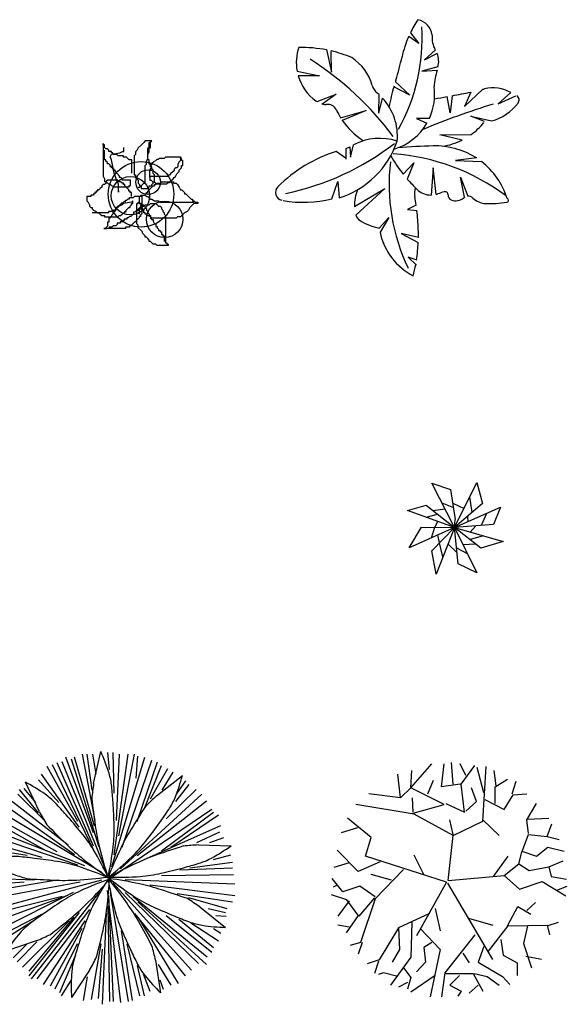
# Model space of a CAD drawing. Extents: x 5521 to 177440, y 171378 to 295182.
# Drawn here: x 87630 to 90970, y 284738 to 290750 of the extents above; entities that cross this region are included whole.
import ezdxf

# ---------------------------------------------------------------- set-up
doc = ezdxf.new("R2010")
doc.units = 0
doc.header["$MEASUREMENT"] = 0
doc.layers.get('0').update_dxf_attribs({"linetype": 'CONTINUOUS'})
doc.layers.add('NOITHAT', color=1, linetype='CONTINUOUS')

# ---------------------------------------------------------------- blocks, each defined once
blk = doc.blocks.new('A$C0E870C9A')
at = {"layer": 'NOITHAT'}
for p, q in [((286.7, 283.8), (147.7, 556.2)), ((147.7, 556.2), (262.3, 516.1)), ((286.7, 283.8), (421.5, 559.1)), ((421.5, 559.1), (457.3, 431.5)), ((262.3, 516.1), (291, 334)), ((0, 388.5), (113.2, 421.5)), ((113.2, 421.5), (286.7, 283.8)), ((209.3, 435.8), (279.5, 407.1)), ((275.2, 432.9), (344, 400)), ((457.3, 431.5), (286.7, 283.8)), ((378.4, 471.1), (392.7, 375.5)), ((286.7, 283.8), (0, 388.5)), ((113.2, 346.9), (182.1, 367)), ((154.8, 388.5), (229.4, 398.5)), ((286.7, 283.8), (566.2, 408.6)), ((482, 371), (448.9, 296.6)), ((566.2, 408.6), (523.2, 302.5)), ((166.3, 286.7), (184.9, 321.1)), ((286.7, 283.8), (291, 334)), ((523.2, 302.5), (286.7, 283.8)), ((365.7, 352.2), (367.5, 319.9)), ((8.6, 160.6), (84.6, 286.7)), ((286.7, 283.8), (8.6, 160.6)), ((84.6, 286.7), (286.7, 283.8)), ((144.8, 220.8), (166.3, 286.7)), ((147.7, 141.9), (286.7, 283.8)), ((286.7, 283.8), (173.5, 0)), ((286.7, 283.8), (582, 199.3)), ((447.3, 159.1), (286.7, 283.8)), ((308.2, 63.1), (286.7, 283.8)), ((287, 283.9), (421.5, 8.6)), ((415.3, 294), (381.8, 256.6)), ((195, 190.7), (184.9, 239.4)), ((215, 106.1), (195, 190.7)), ((302.5, 130.5), (246.6, 182.1)), ((337.6, 180.3), (414.5, 184.6)), ((463, 233.7), (381.3, 210.7)), ((582, 199.3), (447.3, 159.1)), ((173.5, 0), (147.7, 141.9)), ((369.8, 121.8), (299.6, 159.1)), ((421.5, 8.6), (308.2, 63.1))]:
    blk.add_line(p, q, dxfattribs=at)
blk = doc.blocks.new('A$C532C6752')
at = {"color": 116}
for p, q in [((874.7, 1419.3), (812.3, 1461.7)), ((822.6, 1483.8), (874.7, 1419.3)), ((310.5, 1383.1), (341.1, 1243.4)), ((341.1, 1243.4), (339.9, 1373.1)), ((974.6, 1378.9), (909.5, 1318.6)), ((909.5, 1318.6), (987.7, 1358.7)), ((990.7, 1276.2), (892.1, 1249.2)), ((131.3, 1250), (268.8, 1222.2)), ((268.8, 1222.2), (138.3, 1221)), ((892.1, 1249.2), (985.4, 1256.8)), ((819.1, 1103.3), (720.9, 1154.8)), ((731, 1185.6), (819.1, 1103.3)), ((253.1, 1064), (369.3, 1109.5)), ((369.3, 1109.5), (282.9, 1046.3)), ((630.3, 993.2), (631.4, 1108.3)), ((630.3, 993.2), (652.6, 1085.6)), ((1065.9, 995.6), (1046.6, 1094.3)), ((1077.2, 1099.7), (1065.9, 995.6)), ((1152.8, 1033.8), (1264.9, 1139)), ((1191.3, 1122.5), (1152.8, 1033.8)), ((1436.4, 1118.7), (1357.9, 1051.2)), ((1357.9, 1051.2), (1466.2, 1098.5)), ((396.9, 965.5), (552.7, 1009.1)), ((552.7, 1009.1), (405.8, 947.9)), ((1191, 974.8), (1317.5, 946.1)), ((1275.2, 942), (1191, 974.8)), ((860.8, 960.9), (923.9, 932.6)), ((938.5, 960.9), (860.8, 960.9)), ((1003.3, 860.2), (1193.8, 862.2)), ((1138.3, 828.6), (1003.3, 860.2)), ((431, 778), (452.7, 787.3)), ((452.7, 787.3), (457.8, 725.4)), ((457.8, 725.4), (476.4, 799.6)), ((431, 717.2), (369.1, 758.4)), ((431.8, 712.4), (431, 778)), ((779, 621.5), (843.4, 690)), ((843.4, 690), (803.9, 591.3)), ((1228.8, 720.3), (1097.2, 703.9)), ((1097.2, 703.9), (1256.7, 697.5)), ((961.6, 658.7), (948.7, 493.3)), ((980.8, 497.1), (961.6, 658.7)), ((1128.5, 603.2), (1173.8, 486.5)), ((1153.8, 480), (1128.5, 603.2)), ((343.3, 469.8), (379.4, 576)), ((379.4, 576), (387.7, 477)), ((481.2, 423.4), (666.1, 533.7)), ((666.1, 533.7), (490.5, 370.5)), ((858.4, 430.8), (805.2, 405.2)), ((805.2, 405.2), (862.6, 398.2)), ((632.7, 291.5), (690.5, 356.6)), ((690.5, 356.6), (638.1, 266.2)), ((766.9, 259.3), (871.1, 204.4)), ((871.6, 233.2), (766.9, 259.3)), ((808.7, 113.5), (859.4, 65.4)), ((863.3, 96.3), (808.7, 113.5))]:
    blk.add_line(p, q, dxfattribs=at)
for centre, radius, start, end in [((1415.5, 1195.6), 659.3, 146.01896, 154.0763), ((845.9, 1455.9), 110.6, 7.54311, 78.04737), ((-235.5, 1448.3), 1129.9, 330.67245, 3.64103), ((1415.5, 1195.6), 659.3, 156.20131, 167.61683), ((1114.4, 1455.7), 159.6, 174.7063, 208.78898), ((414.2, 1302.2), 287.7, 161.22057, 190.46391), ((151.5, 570.2), 824.7, 78.82497, 90.66973), ((-823.7, -299.1), 1923.5, 36.70352, 57.46955), ((151.5, 570.2), 824.7, 67.69491, 76.79451), ((297.2, 1079.3), 304.1, 15.84499, 56.6107), ((-906.9, 1705.5), 1718.4, 342.73003, 347.61683), ((872.7, 1309.9), 122.7, 344.00841, 22.93603), ((1675, 1080), 711.9, 164.00841, 164.11009), ((414.2, 1302.2), 287.7, 196.40707, 234.18705), ((1675, 1080), 711.9, 165.62389, 173.84973), ((678, 1187.4), 91.7, 195.84499, 230.56058), ((2340.1, 696), 1681.9, 164.075, 168.42838), ((2340.1, 696), 1681.9, 162.73003, 163.0792), ((623.3, 1106.9), 347.4, 335.14276, 8.16711), ((1326.6, 925.1), 222.6, 60.44682, 103.54829), ((404.2, 854.6), 339.2, 47.95142, 50.56058), ((404.2, 854.6), 339.2, 354.60078, 42.92546), ((426, 4662.4), 3621.7, 278.63524, 279.86649), ((426, 4662.4), 3621.7, 280.35814, 282.19773), ((426, 4662.4), 3621.7, 283.39804, 283.54829), ((1453.5, 1074.2), 32.6, 323.14766, 55.43795), ((315.3, 1161.8), 115.9, 233.23245, 237.5887), ((315.3, 1161.8), 115.9, 255.92903, 267.09096), ((320.4, 991.6), 55.6, 24.20547, 101.40539), ((2897, -3979.7), 5267.7, 107.3413, 112.30582), ((1243.9, 1231.3), 294.5, 284.4707, 323.14766), ((764.9, 1191.4), 431.8, 204.20547, 211.55133), ((764.9, 1191.4), 431.8, 213.43574, 237.83866), ((623.3, 1106.9), 347.4, 286.68382, 329.89098), ((965.4, 1176.7), 388.6, 305.99623, 321.84597), ((-259.1, 2078.3), 1606.8, 281.5143, 307.81512), ((229.4, 993.5), 540.2, 287.04088, 341.5638), ((636, 502), 337.7, 71.72741, 118.19391), ((1119.4, -4555.9), 5351.5, 91.68042, 93.97712), ((975.9, 335), 458.5, 57.07131, 91.68042), ((965.4, 1176.7), 388.6, 277.77307, 296.42515), ((627.2, -68.5), 866.6, 107.22311, 135.02068), ((1551.4, 1234.1), 985.8, 210.56587, 218.42142), ((616.3, -577.7), 1327.2, 53.45552, 85.59403), ((1874.6, 558), 1181.9, 173.24967, 205.59269), ((975.9, 335), 458.5, 17.5149, 52.2403), ((48.8, 509.4), 48.9, 135.02068, 258.40698), ((1551.4, 1234.1), 985.8, 220.69477, 225.75557), ((715.1, 434.9), 233.7, 157.07713, 182.74732), ((948.6, 502.2), 100.6, 159.08152, 190.52006), ((-438.8, 244.5), 1310.5, 8.16996, 10.52006), ((948.7, 615.4), 122.1, 225.75557, 269.97568), ((948.7, 615.4), 122.1, 285.20686, 289.73687), ((1287.7, -329.5), 881.7, 107.10126, 109.73687), ((1033.8, 495.7), 18.4, 357.81276, 107.10126), ((1084.5, 493.7), 32.2, 177.81276, 248.04605), ((1175.9, 446), 40.5, 45.3238, 92.90929), ((173.3, 1147.8), 699, 259.55572, 284.07698), ((1100.4, 533.3), 74.9, 248.04605, 310.86142), ((1175.9, 446), 40.5, 122.98824, 130.86142), ((1284.6, 556), 114.2, 225.3238, 268.31736), ((1303.7, 1203.6), 762, 268.31736, 278.12574), ((1409.6, 461.3), 12.2, 278.12574, 73.06874), ((715.1, 434.9), 233.7, 195.99005, 196.05894), ((546.2, 386.3), 57.9, 196.05894, 237.73172), ((-438.8, 244.5), 1310.5, 1.75564, 6.73455), ((692.7, 618.4), 332.3, 237.73172, 259.80305), ((1015, 342.3), 384.5, 191.41461, 242.88771), ((-132.1, 250.9), 1003.7, 358.98997, 1.92966), ((-132.1, 250.9), 1003.7, 351.20185, 357.36022), ((-132.1, 250.9), 1003.7, 345.52388, 349.58652)]:
    blk.add_arc(centre, radius, start, end, dxfattribs=at)
blk = doc.blocks.new('A$C213F5853')
at = {"color": 116}
for p, q in [((100.8, 622.6), (100.8, 423.8)), ((100.8, 614.3), (100.8, 622.6)), ((109, 614.3), (100.8, 614.3)), ((109, 597.7), (109, 614.3)), ((331.1, 613), (314.5, 596.4)), ((347.7, 629.5), (331.1, 613)), ((355.9, 637.8), (347.7, 629.5)), ((397.3, 637.8), (355.9, 637.8)), ((380.8, 629.5), (389, 629.5)), ((380.8, 596.4), (380.8, 629.5)), ((389, 629.5), (389, 637.8)), ((389, 629.5), (397.3, 637.8)), ((389, 596.4), (389, 629.5)), ((117.3, 589.4), (109, 597.7)), ((109, 523.2), (109, 581.2)), ((125.6, 589.4), (117.3, 589.4)), ((133.9, 581.2), (125.6, 589.4)), ((133.9, 572.9), (133.9, 581.2)), ((150.4, 572.9), (133.9, 572.9)), ((143.4, 540.1), (151.7, 556.7)), ((150.4, 564.6), (150.4, 572.9)), ((158.7, 564.6), (150.4, 564.6)), ((151.7, 556.7), (201.3, 565)), ((158.7, 556.3), (158.7, 564.6)), ((183.5, 556.3), (158.7, 556.3)), ((191.8, 548), (183.5, 556.3)), ((224.9, 548), (191.8, 548)), ((201.3, 565), (217.9, 573.3)), ((217.9, 573.3), (226.2, 573.3)), ((224.9, 539.7), (224.9, 548)), ((226.2, 573.3), (226.2, 598.1)), ((298, 555), (289.7, 546.7)), ((289.7, 546.7), (289.7, 430.7)), ((306.3, 579.8), (298, 571.6)), ((298, 571.6), (298, 555)), ((314.5, 596.4), (306.3, 579.8)), ((372.5, 596.4), (380.8, 596.4)), ((372.5, 521.9), (372.5, 596.4)), ((372.5, 555), (380.8, 571.6)), ((372.5, 530.1), (372.5, 555)), ((380.8, 596.4), (389, 596.4)), ((380.8, 571.6), (380.8, 596.4)), ((117.3, 523.2), (109, 523.2)), ((117.3, 514.9), (117.3, 523.2)), ((125.6, 506.6), (117.3, 514.9)), ((125.6, 498.3), (125.6, 506.6)), ((133.9, 498.3), (125.6, 498.3)), ((142.1, 490), (133.9, 498.3)), ((142.1, 481.8), (142.1, 490)), ((150.4, 481.8), (142.1, 481.8)), ((151.7, 523.6), (143.4, 540.1)), ((150.4, 473.5), (150.4, 481.8)), ((168.2, 440.7), (151.7, 523.6)), ((241.5, 539.7), (224.9, 539.7)), ((258, 523.2), (241.5, 539.7)), ((274.6, 523.2), (258, 523.2)), ((274.6, 440.3), (274.6, 523.2)), ((355.9, 488.7), (364.2, 497)), ((355.9, 381), (355.9, 488.7)), ((364.2, 513.6), (372.5, 530.1)), ((364.2, 497), (364.2, 513.6)), ((380.8, 521.9), (372.5, 521.9)), ((380.8, 497), (380.8, 521.9)), ((389, 497), (380.8, 497)), ((389, 480.4), (389, 497)), ((392.4, 488.5), (399.9, 496)), ((392.4, 473.6), (392.4, 488.5)), ((399.9, 503.4), (407.3, 510.9)), ((399.9, 496), (399.9, 503.4)), ((407.3, 510.9), (422.2, 518.3)), ((422.2, 518.3), (429.7, 525.8)), ((429.7, 525.8), (437.1, 525.8)), ((437.1, 525.8), (444.6, 533.2)), ((444.6, 533.2), (474.4, 533.2)), ((474.4, 533.2), (481.8, 540.7)), ((481.8, 540.7), (571.2, 540.7)), ((556.3, 481), (548.8, 473.6)), ((563.7, 510.9), (556.3, 496)), ((556.3, 496), (556.3, 481)), ((571.2, 518.3), (563.7, 510.9)), ((571.2, 533.2), (571.2, 540.7)), ((571.2, 540.7), (571.2, 518.3)), ((578.6, 533.2), (571.2, 533.2)), ((578.6, 518.3), (578.6, 533.2)), ((586.1, 518.3), (578.6, 518.3)), ((578.6, 488.5), (586.1, 488.5)), ((578.6, 473.6), (578.6, 488.5)), ((586.1, 488.5), (586.1, 518.3)), ((100.8, 423.8), (109, 407.2)), ((158.7, 473.5), (150.4, 473.5)), ((158.7, 465.2), (158.7, 473.5)), ((167, 465.2), (158.7, 465.2)), ((167, 456.9), (167, 465.2)), ((175.3, 456.9), (167, 456.9)), ((184.8, 391), (168.2, 440.7)), ((175.3, 448.6), (175.3, 456.9)), ((183.5, 440.3), (175.3, 448.6)), ((200.1, 423.8), (183.5, 440.3)), ((200.1, 415.5), (200.1, 423.8)), ((289.7, 430.7), (298, 430.7)), ((298, 430.7), (298, 414.2)), ((385, 458.7), (392.4, 473.6)), ((385, 414), (385, 458.7)), ((385, 421.4), (385, 399)), ((496.7, 421.4), (385, 421.4)), ((397.3, 480.4), (389, 480.4)), ((397.3, 463.9), (397.3, 480.4)), ((405.6, 463.9), (397.3, 463.9)), ((405.6, 439), (405.6, 463.9)), ((413.9, 430.7), (405.6, 439)), ((413.9, 389.3), (413.9, 430.7)), ((496.7, 428.9), (496.7, 421.4)), ((504.1, 428.9), (496.7, 428.9)), ((511.6, 436.3), (504.1, 428.9)), ((526.5, 451.2), (511.6, 436.3)), ((533.9, 458.7), (526.5, 451.2)), ((541.4, 473.6), (533.9, 466.1)), ((533.9, 466.1), (533.9, 458.7)), ((533.9, 414), (541.4, 421.4)), ((548.8, 473.6), (541.4, 473.6)), ((541.4, 421.4), (548.8, 436.3)), ((548.8, 436.3), (556.3, 443.8)), ((556.3, 443.8), (563.7, 451.2)), ((563.7, 458.7), (578.6, 473.6)), ((563.7, 451.2), (563.7, 458.7)), ((99.3, 372.8), (91.1, 364.5)), ((91.1, 364.5), (91.1, 356.2)), ((107.6, 372.8), (99.3, 372.8)), ((115.9, 381), (107.6, 372.8)), ((109, 407.2), (109, 390.6)), ((109, 390.6), (117.3, 390.6)), ((124.2, 397.6), (115.9, 389.3)), ((115.9, 389.3), (115.9, 381)), ((117.3, 390.6), (117.3, 382.4)), ((117.3, 382.4), (125.6, 382.4)), ((190.4, 397.6), (124.2, 397.6)), ((125.6, 382.4), (133.9, 374.1)), ((133.9, 374.1), (142.1, 374.1)), ((142.1, 374.1), (150.4, 365.8)), ((150.4, 365.8), (167, 357.5)), ((193.1, 374.5), (184.8, 391)), ((190.4, 389.3), (190.4, 397.6)), ((206.9, 389.3), (190.4, 389.3)), ((193.1, 324.8), (193.1, 374.5)), ((208.4, 415.5), (200.1, 415.5)), ((215.2, 381), (206.9, 389.3)), ((216.6, 407.2), (208.4, 415.5)), ((223.5, 381), (215.2, 381)), ((216.6, 398.9), (216.6, 407.2)), ((266.3, 398.9), (216.6, 398.9)), ((223.5, 372.8), (223.5, 381)), ((231.8, 372.8), (223.5, 372.8)), ((231.8, 364.5), (231.8, 372.8)), ((240, 356.2), (231.8, 364.5)), ((258, 357.5), (258, 365.8)), ((258, 365.8), (266.3, 365.8)), ((266.3, 365.8), (266.3, 398.9)), ((298, 414.2), (306.3, 414.2)), ((306.3, 414.2), (306.3, 405.9)), ((306.3, 405.9), (314.5, 397.6)), ((314.5, 397.6), (314.5, 381)), ((314.5, 381), (322.8, 372.8)), ((322.8, 372.8), (322.8, 364.5)), ((322.8, 364.5), (331.1, 364.5)), ((322.8, 356.2), (331.1, 364.5)), ((331.1, 364.5), (339.4, 372.8)), ((331.1, 364.5), (331.1, 347.9)), ((339.4, 372.8), (347.7, 381)), ((347.7, 381), (355.9, 381)), ((380.8, 364.5), (397.3, 364.5)), ((380.8, 356.2), (380.8, 364.5)), ((385, 399), (392.4, 399)), ((392.4, 399), (399.9, 391.6)), ((397.3, 372.8), (405.6, 381)), ((397.3, 364.5), (397.3, 372.8)), ((397.3, 356.2), (405.6, 364.5)), ((399.9, 391.6), (414.8, 384.1)), ((405.6, 389.3), (413.9, 389.3)), ((405.6, 381), (405.6, 389.3)), ((405.6, 364.5), (413.9, 364.5)), ((413.9, 372.8), (422.1, 372.8)), ((413.9, 364.5), (413.9, 372.8)), ((414.8, 384.1), (422.2, 376.7)), ((422.1, 372.8), (430.4, 381)), ((422.2, 376.7), (489.2, 376.7)), ((430.4, 381), (447, 381)), ((447, 381), (455.3, 389.3)), ((455.3, 389.3), (529.8, 389.3)), ((489.2, 376.7), (496.7, 384.1)), ((496.7, 384.1), (504.1, 384.1)), ((504.1, 384.1), (511.6, 391.6)), ((511.6, 391.6), (526.5, 406.5)), ((526.5, 406.5), (533.9, 414)), ((529.8, 389.3), (529.8, 381)), ((529.8, 381), (546.3, 381)), ((546.3, 381), (554.6, 372.8)), ((554.6, 372.8), (562.9, 356.2)), ((24.8, 306.5), (24.8, 298.2)), ((41.4, 306.5), (24.8, 306.5)), ((41.4, 314.8), (41.4, 306.5)), ((49.7, 314.8), (41.4, 314.8)), ((49.7, 323.1), (49.7, 314.8)), ((57.9, 323.1), (49.7, 323.1)), ((57.9, 331.3), (57.9, 323.1)), ((66.2, 331.3), (57.9, 331.3)), ((66.2, 339.6), (66.2, 331.3)), ((74.5, 339.6), (66.2, 339.6)), ((82.8, 347.9), (74.5, 339.6)), ((91.1, 356.2), (82.8, 347.9)), ((167, 357.5), (258, 357.5)), ((193.1, 333), (193.1, 324.8)), ((248.3, 347.9), (240, 356.2)), ((256.6, 339.6), (248.3, 347.9)), ((256.6, 331.3), (256.6, 339.6)), ((264.9, 331.3), (256.6, 331.3)), ((264.9, 323.1), (264.9, 331.3)), ((273.2, 323.1), (264.9, 323.1)), ((273.2, 298.2), (273.2, 323.1)), ((285.8, 293.4), (294.1, 301.7)), ((294.1, 301.7), (335.5, 301.7)), ((314.5, 356.2), (322.8, 356.2)), ((322.8, 298.2), (331.1, 306.5)), ((331.1, 347.9), (372.5, 347.9)), ((331.1, 306.5), (355.9, 306.5)), ((335.5, 301.7), (335.5, 243.7)), ((355.9, 314.8), (364.2, 314.8)), ((355.9, 306.5), (364.2, 298.2)), ((364.2, 323.1), (372.5, 323.1)), ((364.2, 314.8), (364.2, 323.1)), ((372.5, 356.2), (380.8, 356.2)), ((372.5, 347.9), (372.5, 356.2)), ((372.5, 331.3), (380.8, 339.6)), ((372.5, 323.1), (372.5, 331.3)), ((380.8, 339.6), (397.3, 356.2)), ((562.9, 356.2), (571.1, 339.6)), ((571.1, 339.6), (579.4, 339.6)), ((579.4, 339.6), (587.7, 331.3)), ((587.7, 331.3), (596, 323.1)), ((596, 323.1), (596, 314.8)), ((596, 314.8), (604.3, 314.8)), ((604.3, 314.8), (612.5, 306.5)), ((612.5, 306.5), (620.8, 298.2)), ((0, 298.2), (0, 273.4)), ((24.8, 298.2), (0, 298.2)), ((0, 273.4), (8.3, 265.1)), ((8.3, 265.1), (16.6, 248.5)), ((16.6, 248.5), (16.6, 240.2)), ((194.8, 243.7), (203.1, 243.7)), ((194.8, 235.4), (194.8, 243.7)), ((215.2, 248.5), (198.7, 240.2)), ((203.1, 252), (211.3, 252)), ((203.1, 243.7), (203.1, 252)), ((211.3, 260.3), (219.6, 260.3)), ((211.3, 252), (211.3, 260.3)), ((223.5, 256.8), (215.2, 248.5)), ((219.6, 260.3), (227.9, 268.6)), ((273.2, 265.1), (223.5, 256.8)), ((227.9, 268.6), (236.2, 268.6)), ((236.2, 276.8), (244.5, 276.8)), ((236.2, 268.6), (236.2, 276.8)), ((244.5, 276.8), (252.7, 285.1)), ((252.7, 285.1), (261, 285.1)), ((261, 293.4), (285.8, 293.4)), ((261, 285.1), (261, 293.4)), ((264.9, 240.2), (273.2, 248.5)), ((281.4, 273.4), (273.2, 265.1)), ((273.2, 256.8), (281.4, 256.8)), ((273.2, 248.5), (273.2, 256.8)), ((281.4, 256.8), (281.4, 273.4)), ((306.3, 256.8), (314.5, 256.8)), ((306.3, 132.5), (306.3, 256.8)), ((314.5, 265.1), (322.8, 265.1)), ((314.5, 256.8), (314.5, 265.1)), ((322.8, 256.8), (322.8, 298.2)), ((322.8, 265.1), (322.8, 256.8)), ((322.8, 256.8), (331.1, 256.8)), ((331.1, 248.5), (322.8, 256.8)), ((327.2, 243.7), (327.2, 235.4)), ((335.5, 243.7), (327.2, 243.7)), ((331.1, 256.8), (331.1, 248.5)), ((331.1, 248.5), (347.7, 248.5)), ((331.1, 231.9), (331.1, 248.5)), ((335.5, 268.6), (335.5, 194)), ((347.7, 248.5), (355.9, 231.9)), ((347.7, 240.2), (355.9, 248.5)), ((355.9, 248.5), (380.8, 248.5)), ((364.2, 298.2), (372.5, 298.2)), ((372.5, 298.2), (380.8, 289.9)), ((380.8, 289.9), (389, 281.6)), ((380.8, 248.5), (389, 256.8)), ((389, 281.6), (397.3, 281.6)), ((389, 256.8), (422.1, 256.8)), ((397.3, 281.6), (413.9, 273.4)), ((413.9, 273.4), (438.7, 273.4)), ((422.1, 256.8), (430.4, 248.5)), ((430.4, 248.5), (438.7, 240.2)), ((438.7, 273.4), (447, 265.1)), ((447, 265.1), (653.9, 265.1)), ((620.8, 298.2), (637.4, 281.6)), ((637.4, 281.6), (645.6, 281.6)), ((645.6, 248.5), (637.4, 240.2)), ((645.6, 281.6), (645.6, 273.4)), ((645.6, 273.4), (653.9, 273.4)), ((653.9, 256.8), (645.6, 248.5)), ((653.9, 273.4), (662.2, 265.1)), ((678.7, 256.8), (653.9, 256.8)), ((662.2, 265.1), (678.7, 265.1)), ((678.7, 265.1), (678.7, 256.8)), ((16.6, 240.2), (24.8, 231.9)), ((24.8, 231.9), (33.1, 231.9)), ((33.1, 231.9), (33.1, 223.7)), ((33.1, 223.7), (41.4, 215.4)), ((132.4, 198.8), (33.1, 198.8)), ((41.4, 215.4), (57.9, 207.1)), ((57.9, 207.1), (66.2, 198.8)), ((66.2, 198.8), (74.5, 198.8)), ((74.5, 198.8), (82.8, 190.5)), ((82.8, 190.5), (91.1, 182.2)), ((91.1, 182.2), (107.6, 182.2)), ((107.6, 182.2), (107.6, 174)), ((132.4, 207.1), (132.4, 198.8)), ((149, 207.1), (132.4, 207.1)), ((165.5, 215.4), (149, 207.1)), ((153.4, 185.7), (161.7, 194)), ((153.4, 177.4), (153.4, 185.7)), ((161.7, 202.3), (170, 202.3)), ((161.7, 194), (161.7, 202.3)), ((173.8, 215.4), (165.5, 215.4)), ((170, 210.6), (178.2, 210.6)), ((170, 202.3), (170, 210.6)), ((182.1, 231.9), (173.8, 215.4)), ((178.2, 227.1), (186.5, 227.1)), ((178.2, 210.6), (178.2, 227.1)), ((190.4, 240.2), (182.1, 231.9)), ((186.5, 235.4), (194.8, 235.4)), ((186.5, 227.1), (186.5, 235.4)), ((198.7, 240.2), (190.4, 240.2)), ((190.4, 174), (198.7, 182.2)), ((198.7, 182.2), (206.9, 182.2)), ((206.9, 182.2), (215.2, 190.5)), ((215.2, 190.5), (223.5, 198.8)), ((223.5, 198.8), (231.8, 198.8)), ((231.8, 207.1), (240, 207.1)), ((231.8, 198.8), (231.8, 207.1)), ((240, 215.4), (248.3, 223.7)), ((240, 207.1), (240, 215.4)), ((248.3, 223.7), (256.6, 231.9)), ((256.6, 231.9), (264.9, 231.9)), ((264.9, 231.9), (264.9, 240.2)), ((285.8, 194), (269.3, 177.4)), ((285.8, 202.3), (285.8, 194)), ((294.1, 202.3), (285.8, 202.3)), ((302.4, 210.6), (294.1, 202.3)), ((310.7, 210.6), (302.4, 210.6)), ((319, 227.1), (310.7, 218.9)), ((310.7, 218.9), (310.7, 210.6)), ((327.2, 235.4), (319, 227.1)), ((322.8, 223.7), (331.1, 223.7)), ((322.8, 190.5), (322.8, 223.7)), ((335.5, 194), (327.2, 185.7)), ((327.2, 185.7), (327.2, 177.4)), ((331.1, 240.2), (347.7, 240.2)), ((331.1, 223.7), (331.1, 240.2)), ((339.4, 231.9), (331.1, 231.9)), ((339.4, 223.7), (339.4, 231.9)), ((347.7, 215.4), (339.4, 223.7)), ((347.7, 198.8), (347.7, 215.4)), ((355.9, 198.8), (347.7, 198.8)), ((355.9, 231.9), (364.2, 223.7)), ((355.9, 190.5), (355.9, 198.8)), ((364.2, 190.5), (355.9, 190.5)), ((364.2, 223.7), (364.2, 215.4)), ((364.2, 215.4), (372.5, 207.1)), ((372.5, 182.2), (364.2, 190.5)), ((372.5, 207.1), (372.5, 198.8)), ((372.5, 198.8), (380.8, 190.5)), ((389, 174), (372.5, 182.2)), ((380.8, 190.5), (380.8, 182.2)), ((380.8, 182.2), (389, 182.2)), ((389, 182.2), (389, 165.7)), ((438.7, 240.2), (447, 240.2)), ((447, 240.2), (455.3, 231.9)), ((455.3, 231.9), (455.3, 223.7)), ((455.3, 223.7), (463.5, 215.4)), ((463.5, 215.4), (463.5, 207.1)), ((463.5, 207.1), (471.8, 198.8)), ((471.8, 198.8), (471.8, 190.5)), ((471.8, 190.5), (480.1, 182.2)), ((480.1, 182.2), (480.1, 16.6)), ((587.7, 190.5), (571.1, 174)), ((596, 198.8), (587.7, 190.5)), ((612.5, 207.1), (596, 198.8)), ((620.8, 215.4), (612.5, 207.1)), ((629.1, 231.9), (620.8, 215.4)), ((637.4, 240.2), (629.1, 231.9)), ((107.6, 174), (190.4, 174)), ((128.6, 144.3), (136.8, 144.3)), ((128.6, 119.5), (128.6, 144.3)), ((136.8, 169.2), (145.1, 169.2)), ((136.8, 144.3), (136.8, 169.2)), ((145.1, 177.4), (153.4, 177.4)), ((145.1, 169.2), (145.1, 177.4)), ((186.5, 127.7), (178.2, 119.5)), ((186.5, 136), (186.5, 127.7)), ((203.1, 136), (186.5, 136)), ((203.1, 144.3), (203.1, 136)), ((219.6, 144.3), (203.1, 144.3)), ((219.6, 152.6), (219.6, 144.3)), ((227.9, 152.6), (219.6, 152.6)), ((227.9, 160.9), (227.9, 152.6)), ((244.5, 160.9), (227.9, 160.9)), ((244.5, 169.2), (244.5, 160.9)), ((252.7, 169.2), (244.5, 169.2)), ((261, 177.4), (252.7, 169.2)), ((269.3, 177.4), (261, 177.4)), ((285.8, 136), (269.3, 119.5)), ((294.1, 144.3), (285.8, 136)), ((302.4, 144.3), (294.1, 144.3)), ((310.7, 160.9), (302.4, 152.6)), ((302.4, 152.6), (302.4, 144.3)), ((314.5, 124.3), (306.3, 132.5)), ((319, 169.2), (310.7, 160.9)), ((314.5, 107.7), (314.5, 124.3)), ((319, 177.4), (319, 169.2)), ((327.2, 177.4), (319, 177.4)), ((397.3, 165.7), (389, 174)), ((389, 165.7), (397.3, 157.4)), ((546.3, 165.7), (397.3, 165.7)), ((397.3, 157.4), (405.6, 157.4)), ((405.6, 157.4), (405.6, 149.1)), ((405.6, 149.1), (413.9, 132.5)), ((413.9, 132.5), (422.1, 132.5)), ((422.1, 132.5), (422.1, 116)), ((554.6, 174), (546.3, 165.7)), ((571.1, 174), (554.6, 174)), ((103.7, 102.9), (120.3, 102.9)), ((236.2, 102.9), (103.7, 102.9)), ((120.3, 111.2), (128.6, 119.5)), ((120.3, 102.9), (120.3, 111.2)), ((136.8, 102.9), (120.3, 102.9)), ((136.8, 111.2), (136.8, 102.9)), ((153.4, 111.2), (136.8, 111.2)), ((161.7, 119.5), (153.4, 111.2)), ((178.2, 119.5), (161.7, 119.5)), ((236.2, 111.2), (236.2, 102.9)), ((261, 111.2), (236.2, 111.2)), ((261, 119.5), (261, 111.2)), ((269.3, 119.5), (261, 119.5)), ((331.1, 91.1), (314.5, 107.7)), ((339.4, 82.8), (331.1, 91.1)), ((339.4, 74.6), (339.4, 82.8)), ((347.7, 66.3), (339.4, 74.6)), ((355.9, 58), (347.7, 66.3)), ((422.1, 116), (430.4, 116)), ((430.4, 116), (430.4, 107.7)), ((430.4, 107.7), (438.7, 99.4)), ((438.7, 99.4), (438.7, 91.1)), ((438.7, 91.1), (447, 91.1)), ((447, 91.1), (447, 82.8)), ((447, 82.8), (455.3, 82.8)), ((455.3, 82.8), (455.3, 66.3)), ((455.3, 66.3), (463.5, 66.3)), ((463.5, 66.3), (463.5, 58)), ((355.9, 49.7), (355.9, 58)), ((364.2, 49.7), (355.9, 49.7)), ((372.5, 41.4), (364.2, 49.7)), ((380.8, 33.1), (372.5, 41.4)), ((380.8, 24.9), (380.8, 33.1)), ((389, 24.9), (380.8, 24.9)), ((397.3, 16.6), (389, 24.9)), ((405.6, 8.3), (397.3, 16.6)), ((422.1, 8.3), (405.6, 8.3)), ((430.4, 0), (422.1, 8.3)), ((496.6, 0), (430.4, 0)), ((463.5, 58), (471.8, 58)), ((471.8, 58), (471.8, 24.9)), ((480.1, 16.6), (488.4, 16.6)), ((488.4, 16.6), (488.4, 8.3)), ((488.4, 8.3), (496.6, 8.3)), ((496.6, 8.3), (496.6, 0))]:
    blk.add_line(p, q, dxfattribs=at)
for centre, radius in [((331.3, 312.2), 200), ((374.2, 386.4), 75), ((266.6, 303.5), 117.1), ((474.9, 159.9), 111.1)]:
    blk.add_circle(centre, radius, dxfattribs=at)
blk = doc.blocks.new('A$C47C16F96')
at = {"color": 116}
for p, q in [((680.7, 1046.8), (512.2, 1509.1)), ((685.2, 1087.2), (565, 1509.1)), ((690.3, 1121.6), (613.3, 1526.7)), ((671.2, 1307), (642, 1526.7)), ((695.4, 1405.4), (675.6, 1526.7)), ((680.7, 1347.4), (724, 1543.5)), ((776.7, 1433.6), (767.2, 1538.1)), ((791.4, 838.5), (993.5, 1509.1)), ((806, 1289.4), (800.9, 1538.1)), ((806, 913.3), (892.5, 1526.7)), ((820.6, 1121.6), (839.7, 1526.7)), ((834.6, 1029.2), (931.2, 1526.7)), ((940.8, 1381.7), (950.3, 1515.3)), ((584.1, 1116.2), (396.5, 1451.2)), ((685.2, 930.8), (430.2, 1462.6)), ((680.7, 965.9), (458.8, 1474.8)), ((762.8, 798.1), (488.1, 1480.2)), ((714.4, 959.8), (545.9, 1497.7)), ((854.3, 959.8), (1036.8, 1491.6)), ((945.9, 1116.2), (1071.1, 1480.2)), ((993.5, 1202.4), (1094.6, 1457.3)), ((593.6, 1081.1), (362.8, 1405.4)), ((1027.2, 1255.1), (1133.4, 1439.7)), ((1064.8, 1272.7), (1222.7, 1396.7)), ((1099.7, 1307), (1167.1, 1416.8)), ((349.9, 1174.8), (264.3, 1356.5)), ((468.4, 1231.4), (343.8, 1370.3)), ((1181.7, 1237.5), (1263.8, 1341.3)), ((1186.2, 1283.3), (1244, 1364.9)), ((387, 1116.2), (218.5, 1283.3)), ((343.8, 1168.1), (228.1, 1312.3)), ((329.1, 1231.4), (256.7, 1318.4)), ((844.1, 827.1), (1340.7, 1283.3)), ((1123.9, 1133), (1307, 1312.3)), ((565, 913.3), (140.9, 1214.6)), ((526.2, 971.3), (170.2, 1249)), ((945.9, 907.9), (1369.3, 1242.9)), ((733.5, 803.4), (121.9, 1168.1)), ((796.4, 780.5), (1403, 1191)), ((1094.6, 936.9), (1412.5, 1173.4)), ((1152.5, 959.8), (1441.8, 1156.7)), ((391.4, 936.9), (83.1, 1110.1)), ((458.8, 930.8), (107.2, 1127.7)), ((989.1, 885), (1456.4, 1092.6)), ((584.1, 849.9), (54.5, 1029.2)), ((627.3, 844.6), (64, 1064.3)), ((1311.4, 988.8), (1451.3, 1052.1)), ((367.3, 896.5), (39.9, 988.8)), ((1319.7, 972.7), (1520.4, 968.1)), ((1389, 988.8), (1475.5, 1017.8)), ((78.6, 907.9), (20.8, 919.4)), ((275.7, 907.9), (25.2, 948.4)), ((1412.5, 885), (1518.7, 913.3)), ((184.6, 796.1), (0, 875)), ((1268.2, 832.4), (1528.2, 867.5)), ((170.2, 803.4), (20.8, 798.1)), ((121.9, 821), (30.3, 832.4)), ((1094.6, 786.6), (1533.3, 792)), ((1205.9, 821), (1528.2, 832.4)), ((458.8, 757.6), (1.7, 682.1)), ((256.7, 746.2), (11.2, 728.6)), ((598.7, 746.2), (11.2, 636.3)), ((319.6, 757.6), (30.3, 769.1)), ((729.1, 757.6), (35.4, 572.2)), ((800.9, 740.1), (1277.7, 208.3)), ((873.4, 763), (1542.9, 734.7)), ((1022.8, 728.6), (1542.9, 665.3)), ((521.8, 665.3), (59.6, 497.5)), ((555.5, 682.1), (83.1, 445.6)), ((718.9, 688.2), (299.9, 156.4)), ((762.8, 694.3), (844.1, 11.4)), ((772.3, 665.3), (800.9, 17.5)), ((781.8, 682.1), (892.5, 17.5)), ((873.4, 682.1), (1321, 248.7)), ((1191.3, 676.8), (1528.2, 624.9)), ((488.1, 659.2), (35.4, 543.2)), ((767.2, 601.2), (776.7, 17.5)), ((921.7, 659.2), (1374.4, 289.2)), ((950.3, 624.9), (1369.3, 242.6)), ((1258.7, 653.1), (1494.5, 584.4)), ((362.8, 549.3), (107.2, 416.6)), ((593.6, 560.8), (285.9, 173.2)), ((656.6, 578.3), (333.6, 156.4)), ((757.7, 555.4), (733.5, 0)), ((931.2, 555.4), (1239.6, 173.2)), ((1123.9, 543.2), (1403, 318.2)), ((1328.8, 594.8), (1485.7, 469.5)), ((1378.8, 584.4), (1485, 560.8)), ((1427.2, 543.2), (1490.1, 537.9)), ((324.1, 515), (112.3, 381.5)), ((531.3, 508.9), (247.1, 225.8)), ((559.9, 531.8), (285.9, 202.2)), ((627.3, 508.9), (372.4, 121.3)), ((955.4, 526.4), (1195.7, 127.4)), ((1200.8, 520.3), (1412.5, 347.2)), ((1273.3, 497.5), (1441.8, 387.6)), ((608.3, 462.4), (415.6, 109.9)), ((849.2, 450.9), (916.6, 22.9)), ((1412.5, 462.4), (1456.4, 434.1)), ((335.5, 389.3), (145.8, 323.6)), ((271.3, 364.7), (189.3, 283.1)), ((333.6, 381.5), (213.4, 260.2)), ((579.6, 370), (444.9, 92.3)), ((724, 370), (666.1, 29)), ((882.9, 370), (959.8, 51.9)), ((570.1, 300.6), (473.5, 69.4)), ((733.5, 335.7), (709.3, 35.1)), ((1058.4, 268.6), (1089.3, 70.2)), ((1075.6, 242.6), (1152.5, 116)), ((656.4, 209.1), (546.3, 41.2)), ((945.9, 237.3), (989.1, 51.9)), ((984, 185.4), (1022.8, 80.9)), ((540.9, 145), (483, 51.9)), ((642, 167.9), (617.8, 22.9)), ((1085.1, 150.3), (1104.8, 92.3))]:
    blk.add_line(p, q, dxfattribs=at)
for centre, radius, start, end in [((-374.2, 1047.9), 1204.8, 17.50888, 24.29122), ((393, 1289.9), 400.3, 5.72888, 17.50888), ((59.7, 1711.4), 1204.8, 338.0766, 344.85893), ((-302.3, 293.2), 1204.8, 55.1668, 61.94913), ((2254.7, 1100.9), 1593.1, 171.09951, 174.38134), ((-1750.6, 1074.8), 2554.7, 3.52655, 5.72888), ((157.2, 953.5), 400.3, 43.3868, 55.1668), ((2123.9, 82.6), 1593.1, 131.66723, 134.94905), ((-1408.4, -526.4), 2554.7, 41.18447, 43.3868), ((5913, 1845.6), 5276.7, 186.40594, 188.20489), ((-4352.6, 914.5), 5161.7, 1.97722, 3.52655), ((5422.5, -1665.8), 5276.7, 146.97366, 148.7726), ((806, 1411), 400.3, 326.2966, 338.0766), ((1746.5, 1941.3), 1593.1, 208.75743, 212.03925), ((-3370.4, -2243), 5161.7, 39.63514, 41.18447), ((-986.2, 2606.5), 2554.7, 324.09427, 326.2966), ((4187.7, 4765.9), 5276.7, 224.06386, 225.8628), ((2089.9, 1294.4), 1414.1, 188.20489, 193.85409), ((-50.4, 1063), 856.9, 353.31016, 1.97722), ((-3097.9, 4135.3), 5161.7, 322.54494, 324.09427), ((-55.2, 503), 856.9, 30.96808, 39.63514), ((2119.5, 336.7), 1414.1, 148.7726, 154.42181), ((1497.9, 1993.8), 1414.1, 225.8628, 231.51201), ((-1056.1, 1181), 1869.4, 347.44538, 353.31016), ((319.4, 1517.4), 856.9, 313.87788, 322.54494), ((2818.6, -4064.9), 5276.7, 107.53698, 109.33593), ((1381.7, -619.2), 1593.1, 92.23055, 95.51238), ((822.1, 1949.9), 1204.8, 298.63992, 305.42226), ((187.7, 502.7), 400.3, 85.02407, 96.80406), ((-923.4, -18), 1869.4, 25.1033, 30.96808), ((3226.3, 1574.6), 2584.5, 193.85409, 198.03201), ((3175.2, -168.6), 2584.5, 154.42181, 158.59973), ((1539.7, -420.2), 1414.1, 109.33593, 114.98513), ((283, -296.1), 1204.8, 96.80406, 103.5864), ((0.8, -1643.6), 2554.7, 82.82174, 85.02407), ((-324.9, -4230.1), 5161.7, 81.2724, 82.82174), ((328.3, 24.8), 856.9, 72.60535, 81.2724), ((25.6, -941.4), 1869.4, 66.74057, 72.60535), ((2226.3, 2909.9), 2584.5, 231.51201, 235.68993), ((-382.4, 2247.3), 1869.4, 308.0131, 313.87788), ((2034, -1481.1), 2584.5, 114.98513, 119.16305), ((582.9, 3305.7), 2554.7, 284.65759, 286.85993), ((1207.7, 1243.9), 400.3, 286.85993, 298.63992), ((719.2, 2296.8), 1593.1, 250.3947, 253.67652), ((899.5, 1635.2), 856.9, 274.4412, 283.10826), ((-76.8, 5827.8), 5161.7, 283.10826, 284.65759), ((667, 6029.8), 5276.7, 265.70112, 267.50007), ((498.5, 2170.9), 1414.1, 267.50007, 273.14928), ((434.2, 3339.5), 2584.5, 273.14928, 277.3272), ((1385.9, -1003.8), 1869.4, 108.9873, 114.85208), ((-1189.7, 2439.9), 2584.5, 315.39601, 319.57393), ((2339, -252.6), 1869.4, 146.62826, 152.49303), ((-1803.7, 901.3), 2584.5, 353.03697, 357.21488), ((2616.5, 1053.9), 1869.4, 188.71874, 194.58352), ((-1231.2, -866.7), 2584.5, 35.12745, 39.30537), ((821.1, 2644.7), 1869.4, 268.57643, 274.4412), ((1945.2, 2227), 1869.4, 231.28227, 237.14705), ((410.4, -1790.1), 2584.5, 77.69098, 81.8689), ((659.9, -646.6), 1414.1, 72.04177, 77.69098), ((960.4, -85), 856.9, 114.85208, 123.51914), ((-531, -4321.1), 5276.7, 70.24283, 72.04177), ((3337.6, -3673.9), 5161.7, 123.51914, 125.06847), ((-356.4, 1618.1), 1414.1, 309.7468, 315.39601), ((1440.9, 215.1), 856.9, 152.49303, 161.16009), ((-274, -193.3), 1414.1, 29.47825, 35.12745), ((1395.9, 1376.4), 856.9, 237.14705, 245.81411), ((413.6, -709.2), 1593.1, 54.9364, 58.21822), ((1839.7, -1540.2), 2554.7, 125.06847, 127.2708), ((-641.9, 759.5), 1414.1, 347.38776, 353.03697), ((1636.5, 798.9), 856.9, 194.58352, 203.25058), ((3159.6, 5303.3), 5161.7, 245.81411, 247.36344), ((535.1, 174.2), 400.3, 127.2708, 139.05079), ((-2826.2, 4587.9), 5276.7, 307.94785, 309.7468), ((5515.1, -1175), 5161.7, 161.16009, 162.70942), ((-3636.6, -2094), 5276.7, 27.6793, 29.47825), ((2156.2, 2897.2), 2554.7, 247.36344, 249.56577), ((1404.1, 878.4), 400.3, 249.56577, 261.34577), ((1525.1, 1673.7), 1204.8, 261.34577, 268.1281), ((1142.7, -353), 1204.8, 139.05079, 145.83313), ((-277.7, 1859.7), 1593.1, 292.64143, 295.92325), ((-4411.3, 1602.9), 5276.7, 345.58881, 347.38776), ((5591.7, 2498.2), 5161.7, 203.25058, 204.79991), ((3025.9, -400.2), 2554.7, 162.70942, 164.91176), ((3225.2, 1404.7), 2554.7, 204.79991, 207.00224), ((-497.7, -72.7), 1593.1, 12.37287, 15.6547), ((945.8, 160.6), 400.3, 164.91176, 176.69175), ((-727.2, 998.8), 1593.1, 330.28238, 333.56421), ((1305.6, 426.6), 400.3, 207.00224, 218.78224), ((1748.9, 114.2), 1204.8, 176.69175, 183.47409), ((1932.7, 930.5), 1204.8, 218.78224, 225.56458)]:
    blk.add_arc(centre, radius, start, end, dxfattribs=at)
blk = doc.blocks.new('A$C671B2DAC')
at = {"color": 116}
for p, q in [((484.4, 1276.2), (613, 1424.3)), ((484.4, 1276.2), (489.6, 1382.8)), ((672.4, 1282.5), (687.5, 1424.3)), ((741.6, 1299.7), (731.9, 1430.6)), ((820.6, 1353), (786, 1424.3)), ((791.3, 1299.7), (875.5, 1412.6)), ((929.7, 1246.5), (889.8, 1400.8)), ((924.5, 1074.1), (944.7, 1407.1)), ((1004.1, 1288), (993.7, 1382.8)), ((420.4, 1216.7), (405.4, 1359.3)), ((588.2, 1240.2), (622.8, 1324)), ((998.9, 1282.5), (1073.3, 1329.5)), ((484.4, 1276.2), (420.4, 1216.7)), ((687.5, 1175.2), (484.4, 1276.2)), ((786, 1299.7), (672.4, 1282.5)), ((810.9, 1127.4), (791.3, 1299.7)), ((885.3, 1193.2), (855.2, 1276.2)), ((998.9, 1181.4), (998.9, 1282.5)), ((1102.7, 1240.2), (1127.5, 1317.8)), ((420.4, 1216.7), (227.2, 1240.2)), ((499.4, 1127.4), (494.2, 1216.7)), ((934.9, 1204.9), (1053.1, 1145.4)), ((1053.1, 1145.4), (1107.9, 1234.7)), ((1107.9, 1234.7), (1191.5, 1240.2)), ((504, 1115.6), (148.2, 1175.2)), ((499.4, 1121.9), (687.5, 1175.2)), ((697.3, 1181.4), (810.9, 1127.4)), ((820.6, 1133.7), (885.3, 1193.2)), ((1191.5, 1080.4), (1250.9, 1181.4)), ((242.2, 973), (98.6, 1092.1)), ((741.6, 985.6), (504, 1115.6)), ((1196.7, 1085.9), (1325.3, 1092.1)), ((158, 1032.6), (59.4, 1002.8)), ((741.6, 991.1), (722.1, 1080.4)), ((741.6, 985.6), (924.5, 1074.1)), ((924.5, 1080.4), (1023.7, 985.6)), ((1201.9, 997.3), (1191.5, 1080.4)), ((1315.5, 979.3), (1344.9, 1056.9)), ((207.6, 860.2), (242.2, 973)), ((711.5, 710.8), (741.6, 985.6)), ((1162.1, 884.5), (1201.9, 991.1)), ((1201.9, 991.1), (1315.5, 979.3)), ((1315.5, 979.3), (1389.9, 961.3)), ((1250.9, 860.2), (1320.1, 914.3)), ((1320.1, 914.3), (1419.3, 890)), ((163.2, 765.4), (34.6, 896.3)), ((701.8, 700.4), (207.5, 859.9)), ((563.4, 747.4), (504, 866.5)), ((989.1, 735.7), (1077.9, 860.2)), ((1142.5, 813.2), (1162.1, 884.5)), ((1162.1, 890), (1250.9, 860.2)), ((108.4, 818.7), (14.4, 789.7)), ((296.4, 825), (163.2, 765.4)), ((1053.1, 741.9), (1142.5, 813.2)), ((1142.5, 813.2), (1206.5, 771.7)), ((1206.5, 771.7), (1325.3, 795.2)), ((1325.3, 795.2), (1414.1, 831.2)), ((1325.3, 795.2), (1340.3, 735.7)), ((69.2, 640.9), (4.6, 723.9)), ((365.6, 712.2), (242.2, 747.4)), ((440, 777.2), (267, 599.3)), ((711.5, 710.8), (1053.1, 741.9)), ((1053.1, 741.9), (1147.1, 658.9)), ((1340.3, 735.7), (1434.3, 718.4)), ((34.6, 682.4), (9.8, 670.6)), ((173, 676.9), (69.2, 640.9)), ((267, 611.1), (173, 676.9)), ((701.8, 700.4), (518.8, 373.8)), ((707, 694.1), (982.9, 227.8)), ((1147.1, 658.9), (1285.5, 705.9)), ((1285.5, 705.9), (1429.1, 617.4)), ((1374.9, 652.6), (1438.9, 676.9)), ((94, 593.1), (0, 622.8)), ((261.8, 605.6), (167.8, 492.8)), ((108.4, 587.6), (39.2, 492.8)), ((167.8, 492.8), (94, 593.1)), ((267, 599.3), (177.6, 332.2)), ((1073.3, 433.2), (1137.3, 551.5)), ((1137.3, 551.5), (1216.3, 504.5)), ((1191.5, 528), (1245.7, 575.8)), ((163.2, 498.3), (88.8, 391.7)), ((598, 510), (410, 421.5)), ((632.6, 539.8), (662.7, 403.5)), ((108.4, 427), (39.2, 438.7)), ((410, 421.5), (291.8, 225.6)), ((410, 421.5), (415.2, 290.7)), ((489.6, 456.8), (484.4, 242.9)), ((835.7, 480.3), (983.9, 438.7)), ((959.1, 278.9), (1077.9, 433.2)), ((1077.9, 433.2), (1315.5, 438.7)), ((1196.7, 433.2), (1171.9, 325.9)), ((1315.5, 433.2), (1384.7, 456.8)), ((1315.5, 438.7), (1330.5, 380)), ((543.8, 415.2), (662.7, 290.7)), ((875.5, 380), (692, 148.1)), ((177.6, 332.2), (113.6, 314.2)), ((188, 332.2), (163.2, 260.9)), ((613, 332.2), (563.4, 302.4)), ((563.4, 302.4), (573.2, 213.1)), ((929.7, 308.7), (895.1, 213.1)), ((1033.5, 350.2), (1048.5, 255.4)), ((1171.9, 325.9), (1221.5, 177.8)), ((484.4, 242.9), (361, 71.3)), ((415.2, 290.7), (370.8, 213.1)), ((662.7, 290.7), (603.2, 0)), ((801.1, 267.2), (840.9, 207.6)), ((1048.5, 255.4), (1132.7, 207.6)), ((1186.9, 249.1), (1280.9, 231.1)), ((291.8, 225.6), (217.4, 201.3)), ((286.6, 219.4), (261.8, 142.6)), ((573.2, 213.1), (519, 154.3)), ((895.1, 213.1), (1043.3, 124.6)), ((1132.7, 207.6), (1132.7, 130.1)), ((316.6, 148.1), (286.6, 136.3)), ((405.4, 124.6), (316.6, 148.1)), ((440, 177.8), (484.4, 118.3)), ((632.6, 130.1), (484.4, 29.8)), ((692, 148.1), (672.4, 0)), ((697.3, 142.6), (865, 142.6)), ((781.5, 130.1), (722.1, 71.3)), ((865, 142.6), (924.5, 35.3)), ((870.3, 142.6), (949.3, 124.6)), ((949.3, 124.6), (1023.7, 71.3)), ((1043.3, 124.6), (1087.7, 76.8)), ((464.8, 88.5), (410, 58.8)), ((484.4, 118.3), (464.8, 47)), ((722.1, 71.3), (791.3, 35.3)), ((895.1, 71.3), (840.9, 23.5)), ((791.3, 35.3), (771.7, 5.5))]:
    blk.add_line(p, q, dxfattribs=at)

msp = doc.modelspace()

# ---------------------------------------------------------------- block references
at = {"layer": 'NOITHAT'}
for name, p in [('A$C532C6752', (89190.4, 289186.2)), ('A$C213F5853', (88038.6, 289371.9)), ('A$C0E870C9A', (89996.2, 287365)), ('A$C47C16F96', (87399.7, 284738.5)), ('A$C671B2DAC', (89531.5, 284783.4))]:
    msp.add_blockref(name, p, dxfattribs=at)

doc.saveas('drawing.dxf')
